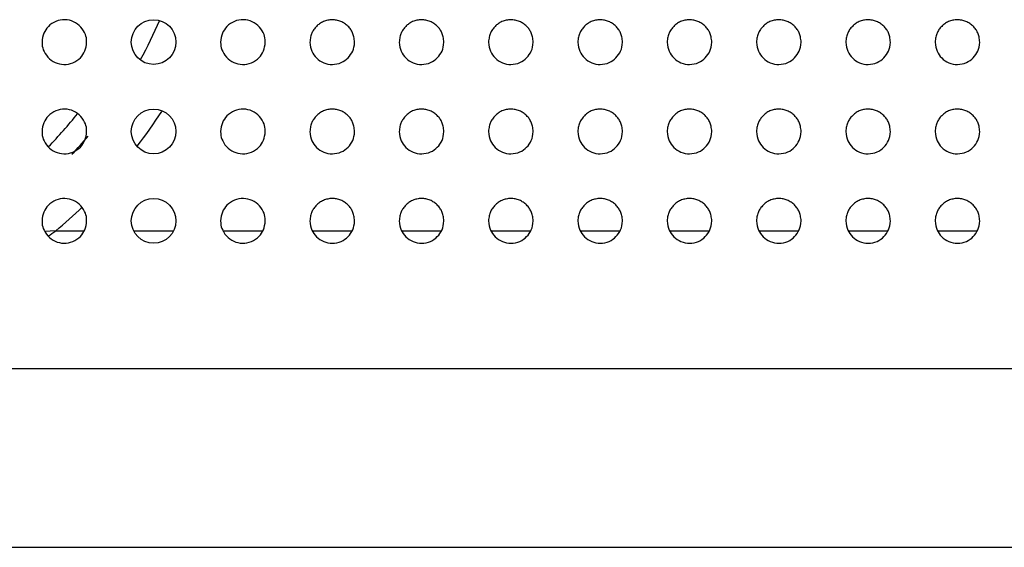
# Model space of a CAD drawing. Units: millimetres. Extents: x 0 to 7000, y 0 to 3600.
# Drawn here: x 1921 to 1943, y 1623 to 1635 of the extents above; entities that cross this region are included whole.
import ezdxf

# ---------------------------------------------------------------- set-up
doc = ezdxf.new("R2010")
doc.units = ezdxf.units.MM
doc.header["$LTSCALE"] = 385
doc.layers.get('0').update_dxf_attribs({"linetype": 'CONTINUOUS'})
doc.layers.add('02___PRT_ALL_AXES', color=7, linetype='CONTINUOUS')

msp = doc.modelspace()

# ---------------------------------------------------------------- linework, layer by layer
at = {"color": 7, "linetype": 'Continuous'}
for p, q in [((1921.629, 1630.077), (1921.38, 1630.061)), ((1921.629, 1630.077), (1922.269, 1630.077)), ((1923.375, 1630.077), (1924.268, 1630.077)), ((1925.374, 1630.077), (1926.269, 1630.077)), ((1927.374, 1630.077), (1928.267, 1630.077)), ((1929.374, 1630.077), (1930.267, 1630.077)), ((1931.374, 1630.077), (1932.267, 1630.077)), ((1933.374, 1630.077), (1934.267, 1630.077)), ((1935.374, 1630.077), (1936.267, 1630.077)), ((1937.374, 1630.077), (1938.267, 1630.077)), ((1939.374, 1630.077), (1940.267, 1630.077)), ((1941.374, 1630.077), (1942.267, 1630.077)), ((1572.178, 1626.993), (3526.577, 1626.993)), ((1578.672, 1622.993), (3520.082, 1622.993))]:
    msp.add_line(p, q, dxfattribs=at)
for centre, radius, start, end in [((1914.322, 1638.957), 10.5, 331.2488, 336.5928), ((1914.322, 1638.957), 10, 315.5829, 321.2378), ((1914.322, 1638.957), 11.5, 322.5741, 327.3176), ((1914.322, 1638.957), 10.5, 316.9306, 319.8796), ((1914.322, 1638.957), 11.5, 309.4451, 313.4018), ((1910.505, 1645.604), 19.101, 304.9917, 305.618)]:
    msp.add_arc(centre, radius, start, end, dxfattribs=at)
at = {"layer": '02___PRT_ALL_AXES', "color": 7, "linetype": 'Continuous'}
for centre in [(1923.821, 1634.298), (1923.821, 1632.298), (1923.821, 1630.298)]:
    msp.add_circle(centre, 0.5, dxfattribs=at)
for points, knots in [([(1922.321, 1634.299), (1922.32, 1634.373), (1922.307, 1634.459), (1922.202, 1634.645), (1922.032, 1634.766), (1921.836, 1634.811), (1921.625, 1634.775), (1921.45, 1634.652), (1921.353, 1634.502), (1921.326, 1634.371), (1921.321, 1634.297)], [0, 0, 0, 0, 0.124351, 0.249353, 0.374355, 0.499357, 0.62436, 0.749362, 0.874364, 1, 1, 1, 1]), ([(1926.321, 1634.299), (1926.32, 1634.373), (1926.307, 1634.459), (1926.202, 1634.645), (1926.032, 1634.766), (1925.836, 1634.811), (1925.625, 1634.775), (1925.45, 1634.652), (1925.353, 1634.502), (1925.326, 1634.371), (1925.321, 1634.297)], [0, 0, 0, 0, 0.124351, 0.249353, 0.374355, 0.499357, 0.62436, 0.749362, 0.874364, 1, 1, 1, 1]), ([(1928.321, 1634.297), (1928.318, 1634.34), (1928.307, 1634.417), (1928.277, 1634.508), (1928.238, 1634.58), (1928.173, 1634.657), (1928.1, 1634.716), (1928.012, 1634.763), (1927.918, 1634.791), (1927.819, 1634.801), (1927.718, 1634.79), (1927.62, 1634.76), (1927.532, 1634.709), (1927.48, 1634.663), (1927.437, 1634.615), (1927.407, 1634.576), (1927.382, 1634.537), (1927.365, 1634.501), (1927.349, 1634.46), (1927.332, 1634.397), (1927.324, 1634.34), (1927.321, 1634.298)], [0, 0, 0, 0, 0.062599, 0.125105, 0.187612, 0.250119, 0.312625, 0.375132, 0.437639, 0.500145, 0.562652, 0.625159, 0.687665, 0.750172, 0.781425, 0.812679, 0.843932, 0.875185, 0.906439, 0.937692, 1, 1, 1, 1]), ([(1930.321, 1634.297), (1930.318, 1634.34), (1930.307, 1634.417), (1930.277, 1634.508), (1930.238, 1634.58), (1930.173, 1634.657), (1930.1, 1634.716), (1930.012, 1634.763), (1929.918, 1634.791), (1929.819, 1634.801), (1929.718, 1634.79), (1929.62, 1634.76), (1929.532, 1634.709), (1929.48, 1634.663), (1929.437, 1634.615), (1929.407, 1634.576), (1929.382, 1634.537), (1929.365, 1634.501), (1929.349, 1634.46), (1929.332, 1634.397), (1929.324, 1634.34), (1929.321, 1634.298)], [0, 0, 0, 0, 0.062599, 0.125105, 0.187612, 0.250119, 0.312625, 0.375132, 0.437639, 0.500145, 0.562652, 0.625159, 0.687665, 0.750172, 0.781425, 0.812679, 0.843932, 0.875185, 0.906439, 0.937692, 1, 1, 1, 1]), ([(1932.321, 1634.297), (1932.318, 1634.34), (1932.307, 1634.417), (1932.277, 1634.508), (1932.238, 1634.58), (1932.173, 1634.657), (1932.1, 1634.716), (1932.012, 1634.763), (1931.918, 1634.791), (1931.819, 1634.801), (1931.718, 1634.79), (1931.62, 1634.76), (1931.532, 1634.709), (1931.48, 1634.663), (1931.437, 1634.615), (1931.407, 1634.576), (1931.382, 1634.537), (1931.365, 1634.501), (1931.349, 1634.46), (1931.332, 1634.397), (1931.324, 1634.34), (1931.321, 1634.298)], [0, 0, 0, 0, 0.062599, 0.125105, 0.187612, 0.250119, 0.312625, 0.375132, 0.437639, 0.500145, 0.562652, 0.625159, 0.687665, 0.750172, 0.781425, 0.812679, 0.843932, 0.875185, 0.906439, 0.937692, 1, 1, 1, 1]), ([(1934.321, 1634.297), (1934.318, 1634.34), (1934.307, 1634.417), (1934.277, 1634.508), (1934.238, 1634.58), (1934.173, 1634.657), (1934.1, 1634.716), (1934.012, 1634.763), (1933.918, 1634.791), (1933.819, 1634.801), (1933.718, 1634.79), (1933.62, 1634.76), (1933.532, 1634.709), (1933.48, 1634.664), (1933.437, 1634.615), (1933.407, 1634.576), (1933.382, 1634.537), (1933.365, 1634.501), (1933.349, 1634.46), (1933.332, 1634.397), (1933.324, 1634.34), (1933.321, 1634.298)], [0, 0, 0, 0, 0.062596, 0.125103, 0.18761, 0.250116, 0.312623, 0.37513, 0.437636, 0.500143, 0.56265, 0.625156, 0.687663, 0.75017, 0.781423, 0.812676, 0.84393, 0.875183, 0.906436, 0.93769, 1, 1, 1, 1]), ([(1936.321, 1634.297), (1936.318, 1634.34), (1936.307, 1634.417), (1936.277, 1634.508), (1936.238, 1634.58), (1936.173, 1634.657), (1936.1, 1634.716), (1936.012, 1634.763), (1935.918, 1634.791), (1935.819, 1634.801), (1935.718, 1634.79), (1935.62, 1634.76), (1935.532, 1634.709), (1935.48, 1634.663), (1935.437, 1634.615), (1935.407, 1634.576), (1935.382, 1634.537), (1935.365, 1634.501), (1935.349, 1634.46), (1935.332, 1634.397), (1935.324, 1634.34), (1935.321, 1634.298)], [0, 0, 0, 0, 0.062599, 0.125105, 0.187612, 0.250119, 0.312625, 0.375132, 0.437639, 0.500145, 0.562652, 0.625159, 0.687665, 0.750172, 0.781425, 0.812679, 0.843932, 0.875185, 0.906439, 0.937692, 1, 1, 1, 1]), ([(1938.321, 1634.297), (1938.318, 1634.34), (1938.307, 1634.417), (1938.277, 1634.508), (1938.238, 1634.58), (1938.173, 1634.657), (1938.1, 1634.716), (1938.012, 1634.763), (1937.918, 1634.791), (1937.819, 1634.801), (1937.718, 1634.79), (1937.62, 1634.76), (1937.532, 1634.709), (1937.48, 1634.663), (1937.437, 1634.615), (1937.407, 1634.576), (1937.382, 1634.537), (1937.365, 1634.501), (1937.349, 1634.46), (1937.332, 1634.397), (1937.324, 1634.34), (1937.321, 1634.298)], [0, 0, 0, 0, 0.062599, 0.125105, 0.187612, 0.250119, 0.312625, 0.375132, 0.437639, 0.500145, 0.562652, 0.625159, 0.687665, 0.750172, 0.781425, 0.812679, 0.843932, 0.875185, 0.906439, 0.937692, 1, 1, 1, 1]), ([(1940.321, 1634.297), (1940.318, 1634.34), (1940.307, 1634.417), (1940.277, 1634.508), (1940.238, 1634.58), (1940.173, 1634.657), (1940.1, 1634.716), (1940.012, 1634.763), (1939.918, 1634.791), (1939.819, 1634.801), (1939.718, 1634.79), (1939.62, 1634.76), (1939.532, 1634.709), (1939.48, 1634.663), (1939.437, 1634.615), (1939.407, 1634.576), (1939.382, 1634.537), (1939.365, 1634.501), (1939.349, 1634.46), (1939.332, 1634.397), (1939.324, 1634.34), (1939.321, 1634.298)], [0, 0, 0, 0, 0.062599, 0.125105, 0.187612, 0.250119, 0.312625, 0.375132, 0.437639, 0.500145, 0.562652, 0.625159, 0.687665, 0.750172, 0.781425, 0.812679, 0.843932, 0.875185, 0.906439, 0.937692, 1, 1, 1, 1]), ([(1942.321, 1634.297), (1942.318, 1634.34), (1942.307, 1634.417), (1942.277, 1634.508), (1942.238, 1634.58), (1942.173, 1634.657), (1942.1, 1634.716), (1942.012, 1634.763), (1941.918, 1634.791), (1941.819, 1634.801), (1941.718, 1634.79), (1941.62, 1634.76), (1941.532, 1634.709), (1941.48, 1634.663), (1941.437, 1634.615), (1941.407, 1634.576), (1941.382, 1634.537), (1941.365, 1634.501), (1941.349, 1634.46), (1941.332, 1634.397), (1941.324, 1634.34), (1941.321, 1634.298)], [0, 0, 0, 0, 0.062599, 0.125105, 0.187612, 0.250119, 0.312625, 0.375132, 0.437639, 0.500145, 0.562652, 0.625159, 0.687665, 0.750172, 0.781425, 0.812679, 0.843932, 0.875185, 0.906439, 0.937692, 1, 1, 1, 1]), ([(1921.321, 1634.297), (1921.323, 1634.223), (1921.335, 1634.137), (1921.44, 1633.951), (1921.611, 1633.83), (1921.807, 1633.785), (1922.017, 1633.821), (1922.193, 1633.943), (1922.289, 1634.093), (1922.316, 1634.224), (1922.321, 1634.299)], [0, 0, 0, 0, 0.124346, 0.24935, 0.374353, 0.499357, 0.62436, 0.749364, 0.874368, 1, 1, 1, 1]), ([(1925.321, 1634.297), (1925.323, 1634.223), (1925.335, 1634.137), (1925.44, 1633.951), (1925.611, 1633.83), (1925.807, 1633.785), (1926.017, 1633.821), (1926.193, 1633.943), (1926.289, 1634.093), (1926.316, 1634.224), (1926.321, 1634.299)], [0, 0, 0, 0, 0.124346, 0.24935, 0.374353, 0.499357, 0.62436, 0.749364, 0.874368, 1, 1, 1, 1]), ([(1927.321, 1634.298), (1927.327, 1634.214), (1927.358, 1634.083), (1927.459, 1633.937), (1927.626, 1633.823), (1927.821, 1633.784), (1928.032, 1633.829), (1928.18, 1633.937), (1928.291, 1634.094), (1928.316, 1634.214), (1928.321, 1634.297)], [0, 0, 0, 0, 0.125105, 0.250119, 0.375133, 0.500147, 0.625161, 0.750175, 0.875189, 1, 1, 1, 1]), ([(1929.321, 1634.298), (1929.327, 1634.214), (1929.358, 1634.083), (1929.459, 1633.937), (1929.626, 1633.823), (1929.821, 1633.784), (1930.032, 1633.829), (1930.18, 1633.937), (1930.291, 1634.094), (1930.316, 1634.214), (1930.321, 1634.297)], [0, 0, 0, 0, 0.125105, 0.250119, 0.375133, 0.500147, 0.625161, 0.750175, 0.875189, 1, 1, 1, 1]), ([(1931.321, 1634.298), (1931.327, 1634.214), (1931.358, 1634.083), (1931.459, 1633.937), (1931.626, 1633.823), (1931.821, 1633.784), (1932.032, 1633.829), (1932.18, 1633.937), (1932.291, 1634.094), (1932.316, 1634.214), (1932.321, 1634.297)], [0, 0, 0, 0, 0.125105, 0.250119, 0.375133, 0.500147, 0.625161, 0.750175, 0.875189, 1, 1, 1, 1]), ([(1933.321, 1634.298), (1933.327, 1634.214), (1933.358, 1634.083), (1933.459, 1633.937), (1933.626, 1633.823), (1933.821, 1633.784), (1934.032, 1633.829), (1934.18, 1633.937), (1934.291, 1634.094), (1934.316, 1634.214), (1934.321, 1634.297)], [0, 0, 0, 0, 0.125103, 0.250117, 0.375131, 0.500145, 0.625159, 0.750173, 0.875187, 1, 1, 1, 1]), ([(1935.321, 1634.298), (1935.327, 1634.214), (1935.357, 1634.083), (1935.459, 1633.937), (1935.626, 1633.823), (1935.821, 1633.784), (1936.032, 1633.829), (1936.18, 1633.937), (1936.291, 1634.094), (1936.316, 1634.214), (1936.321, 1634.297)], [0, 0, 0, 0, 0.125105, 0.250119, 0.375133, 0.500147, 0.625161, 0.750175, 0.875189, 1, 1, 1, 1]), ([(1937.321, 1634.298), (1937.327, 1634.214), (1937.357, 1634.083), (1937.459, 1633.937), (1937.626, 1633.823), (1937.821, 1633.784), (1938.032, 1633.829), (1938.18, 1633.937), (1938.291, 1634.094), (1938.316, 1634.214), (1938.321, 1634.297)], [0, 0, 0, 0, 0.125105, 0.250119, 0.375133, 0.500147, 0.625161, 0.750175, 0.875189, 1, 1, 1, 1]), ([(1939.321, 1634.298), (1939.327, 1634.214), (1939.357, 1634.083), (1939.459, 1633.937), (1939.626, 1633.823), (1939.821, 1633.784), (1940.032, 1633.829), (1940.18, 1633.937), (1940.291, 1634.094), (1940.316, 1634.214), (1940.321, 1634.297)], [0, 0, 0, 0, 0.125105, 0.250119, 0.375133, 0.500147, 0.625161, 0.750175, 0.875189, 1, 1, 1, 1]), ([(1941.321, 1634.298), (1941.327, 1634.214), (1941.357, 1634.083), (1941.459, 1633.937), (1941.626, 1633.823), (1941.821, 1633.784), (1942.032, 1633.829), (1942.18, 1633.937), (1942.291, 1634.094), (1942.316, 1634.214), (1942.321, 1634.297)], [0, 0, 0, 0, 0.125105, 0.250119, 0.375133, 0.500147, 0.625161, 0.750175, 0.875189, 1, 1, 1, 1]), ([(1922.321, 1632.299), (1922.32, 1632.373), (1922.307, 1632.459), (1922.202, 1632.645), (1922.032, 1632.766), (1921.836, 1632.811), (1921.625, 1632.775), (1921.45, 1632.652), (1921.353, 1632.502), (1921.326, 1632.371), (1921.321, 1632.297)], [0, 0, 0, 0, 0.124351, 0.249353, 0.374355, 0.499357, 0.62436, 0.749362, 0.874364, 1, 1, 1, 1]), ([(1926.321, 1632.299), (1926.32, 1632.373), (1926.307, 1632.459), (1926.202, 1632.645), (1926.032, 1632.766), (1925.836, 1632.811), (1925.625, 1632.775), (1925.45, 1632.652), (1925.353, 1632.502), (1925.326, 1632.371), (1925.321, 1632.297)], [0, 0, 0, 0, 0.124351, 0.249353, 0.374355, 0.499357, 0.62436, 0.749362, 0.874364, 1, 1, 1, 1]), ([(1928.321, 1632.297), (1928.318, 1632.34), (1928.307, 1632.417), (1928.277, 1632.508), (1928.238, 1632.58), (1928.173, 1632.657), (1928.1, 1632.716), (1928.012, 1632.763), (1927.918, 1632.791), (1927.819, 1632.801), (1927.718, 1632.79), (1927.62, 1632.76), (1927.532, 1632.709), (1927.48, 1632.663), (1927.437, 1632.615), (1927.407, 1632.576), (1927.382, 1632.537), (1927.365, 1632.501), (1927.349, 1632.46), (1927.332, 1632.397), (1927.324, 1632.34), (1927.321, 1632.298)], [0, 0, 0, 0, 0.062599, 0.125105, 0.187612, 0.250119, 0.312625, 0.375132, 0.437639, 0.500145, 0.562652, 0.625159, 0.687665, 0.750172, 0.781425, 0.812679, 0.843932, 0.875185, 0.906439, 0.937692, 1, 1, 1, 1]), ([(1930.321, 1632.297), (1930.318, 1632.34), (1930.307, 1632.417), (1930.277, 1632.508), (1930.238, 1632.58), (1930.173, 1632.657), (1930.1, 1632.716), (1930.012, 1632.763), (1929.918, 1632.791), (1929.819, 1632.801), (1929.718, 1632.79), (1929.62, 1632.76), (1929.532, 1632.709), (1929.48, 1632.663), (1929.437, 1632.615), (1929.407, 1632.576), (1929.382, 1632.537), (1929.365, 1632.501), (1929.349, 1632.46), (1929.332, 1632.397), (1929.324, 1632.34), (1929.321, 1632.298)], [0, 0, 0, 0, 0.062599, 0.125105, 0.187612, 0.250119, 0.312625, 0.375132, 0.437639, 0.500145, 0.562652, 0.625159, 0.687665, 0.750172, 0.781425, 0.812679, 0.843932, 0.875185, 0.906439, 0.937692, 1, 1, 1, 1]), ([(1932.321, 1632.297), (1932.318, 1632.34), (1932.307, 1632.417), (1932.277, 1632.508), (1932.238, 1632.58), (1932.173, 1632.657), (1932.1, 1632.716), (1932.012, 1632.763), (1931.918, 1632.791), (1931.819, 1632.801), (1931.718, 1632.79), (1931.62, 1632.76), (1931.532, 1632.709), (1931.48, 1632.663), (1931.437, 1632.615), (1931.407, 1632.576), (1931.382, 1632.537), (1931.365, 1632.501), (1931.349, 1632.46), (1931.332, 1632.397), (1931.324, 1632.34), (1931.321, 1632.298)], [0, 0, 0, 0, 0.062599, 0.125105, 0.187612, 0.250119, 0.312625, 0.375132, 0.437639, 0.500145, 0.562652, 0.625159, 0.687665, 0.750172, 0.781425, 0.812679, 0.843932, 0.875185, 0.906439, 0.937692, 1, 1, 1, 1]), ([(1934.321, 1632.297), (1934.318, 1632.34), (1934.307, 1632.417), (1934.277, 1632.508), (1934.238, 1632.58), (1934.173, 1632.657), (1934.1, 1632.716), (1934.012, 1632.763), (1933.918, 1632.791), (1933.819, 1632.801), (1933.718, 1632.79), (1933.62, 1632.76), (1933.532, 1632.709), (1933.48, 1632.664), (1933.437, 1632.615), (1933.407, 1632.576), (1933.382, 1632.537), (1933.365, 1632.501), (1933.349, 1632.46), (1933.332, 1632.397), (1933.324, 1632.34), (1933.321, 1632.298)], [0, 0, 0, 0, 0.062596, 0.125103, 0.18761, 0.250116, 0.312623, 0.37513, 0.437636, 0.500143, 0.56265, 0.625156, 0.687663, 0.75017, 0.781423, 0.812676, 0.84393, 0.875183, 0.906436, 0.93769, 1, 1, 1, 1]), ([(1936.321, 1632.297), (1936.318, 1632.34), (1936.307, 1632.417), (1936.277, 1632.508), (1936.238, 1632.58), (1936.173, 1632.657), (1936.1, 1632.716), (1936.012, 1632.763), (1935.918, 1632.791), (1935.819, 1632.801), (1935.718, 1632.79), (1935.62, 1632.76), (1935.532, 1632.709), (1935.48, 1632.663), (1935.437, 1632.615), (1935.407, 1632.576), (1935.382, 1632.537), (1935.365, 1632.501), (1935.349, 1632.46), (1935.332, 1632.397), (1935.324, 1632.34), (1935.321, 1632.298)], [0, 0, 0, 0, 0.062599, 0.125105, 0.187612, 0.250119, 0.312625, 0.375132, 0.437639, 0.500145, 0.562652, 0.625159, 0.687665, 0.750172, 0.781425, 0.812679, 0.843932, 0.875185, 0.906439, 0.937692, 1, 1, 1, 1]), ([(1938.321, 1632.297), (1938.318, 1632.34), (1938.307, 1632.417), (1938.277, 1632.508), (1938.238, 1632.58), (1938.173, 1632.657), (1938.1, 1632.716), (1938.012, 1632.763), (1937.918, 1632.791), (1937.819, 1632.801), (1937.718, 1632.79), (1937.62, 1632.76), (1937.532, 1632.709), (1937.48, 1632.663), (1937.437, 1632.615), (1937.407, 1632.576), (1937.382, 1632.537), (1937.365, 1632.501), (1937.349, 1632.46), (1937.332, 1632.397), (1937.324, 1632.34), (1937.321, 1632.298)], [0, 0, 0, 0, 0.062599, 0.125105, 0.187612, 0.250119, 0.312625, 0.375132, 0.437639, 0.500145, 0.562652, 0.625159, 0.687665, 0.750172, 0.781425, 0.812679, 0.843932, 0.875185, 0.906439, 0.937692, 1, 1, 1, 1]), ([(1940.321, 1632.297), (1940.318, 1632.34), (1940.307, 1632.417), (1940.277, 1632.508), (1940.238, 1632.58), (1940.173, 1632.657), (1940.1, 1632.716), (1940.012, 1632.763), (1939.918, 1632.791), (1939.819, 1632.801), (1939.718, 1632.79), (1939.62, 1632.76), (1939.532, 1632.709), (1939.48, 1632.663), (1939.437, 1632.615), (1939.407, 1632.576), (1939.382, 1632.537), (1939.365, 1632.501), (1939.349, 1632.46), (1939.332, 1632.397), (1939.324, 1632.34), (1939.321, 1632.298)], [0, 0, 0, 0, 0.062599, 0.125105, 0.187612, 0.250119, 0.312625, 0.375132, 0.437639, 0.500145, 0.562652, 0.625159, 0.687665, 0.750172, 0.781425, 0.812679, 0.843932, 0.875185, 0.906439, 0.937692, 1, 1, 1, 1]), ([(1942.321, 1632.297), (1942.318, 1632.34), (1942.307, 1632.417), (1942.277, 1632.508), (1942.238, 1632.58), (1942.173, 1632.657), (1942.1, 1632.716), (1942.012, 1632.763), (1941.918, 1632.791), (1941.819, 1632.801), (1941.718, 1632.79), (1941.62, 1632.76), (1941.532, 1632.709), (1941.48, 1632.663), (1941.437, 1632.615), (1941.407, 1632.576), (1941.382, 1632.537), (1941.365, 1632.501), (1941.349, 1632.46), (1941.332, 1632.397), (1941.324, 1632.34), (1941.321, 1632.298)], [0, 0, 0, 0, 0.062599, 0.125105, 0.187612, 0.250119, 0.312625, 0.375132, 0.437639, 0.500145, 0.562652, 0.625159, 0.687665, 0.750172, 0.781425, 0.812679, 0.843932, 0.875185, 0.906439, 0.937692, 1, 1, 1, 1]), ([(1921.321, 1632.297), (1921.323, 1632.223), (1921.335, 1632.137), (1921.44, 1631.951), (1921.611, 1631.83), (1921.807, 1631.785), (1922.017, 1631.821), (1922.193, 1631.943), (1922.289, 1632.093), (1922.316, 1632.224), (1922.321, 1632.299)], [0, 0, 0, 0, 0.124346, 0.24935, 0.374353, 0.499357, 0.62436, 0.749364, 0.874368, 1, 1, 1, 1]), ([(1925.321, 1632.297), (1925.323, 1632.223), (1925.335, 1632.137), (1925.44, 1631.951), (1925.611, 1631.83), (1925.807, 1631.785), (1926.017, 1631.821), (1926.193, 1631.943), (1926.289, 1632.093), (1926.316, 1632.224), (1926.321, 1632.299)], [0, 0, 0, 0, 0.124346, 0.24935, 0.374353, 0.499357, 0.62436, 0.749364, 0.874368, 1, 1, 1, 1]), ([(1927.321, 1632.298), (1927.327, 1632.214), (1927.358, 1632.083), (1927.459, 1631.937), (1927.626, 1631.823), (1927.821, 1631.784), (1928.032, 1631.829), (1928.18, 1631.937), (1928.291, 1632.094), (1928.316, 1632.214), (1928.321, 1632.297)], [0, 0, 0, 0, 0.125105, 0.250119, 0.375133, 0.500147, 0.625161, 0.750175, 0.875189, 1, 1, 1, 1]), ([(1929.321, 1632.298), (1929.327, 1632.214), (1929.358, 1632.083), (1929.459, 1631.937), (1929.626, 1631.823), (1929.821, 1631.784), (1930.032, 1631.829), (1930.18, 1631.937), (1930.291, 1632.094), (1930.316, 1632.214), (1930.321, 1632.297)], [0, 0, 0, 0, 0.125105, 0.250119, 0.375133, 0.500147, 0.625161, 0.750175, 0.875189, 1, 1, 1, 1]), ([(1931.321, 1632.298), (1931.327, 1632.214), (1931.358, 1632.083), (1931.459, 1631.937), (1931.626, 1631.823), (1931.821, 1631.784), (1932.032, 1631.829), (1932.18, 1631.937), (1932.291, 1632.094), (1932.316, 1632.214), (1932.321, 1632.297)], [0, 0, 0, 0, 0.125105, 0.250119, 0.375133, 0.500147, 0.625161, 0.750175, 0.875189, 1, 1, 1, 1]), ([(1933.321, 1632.298), (1933.327, 1632.214), (1933.358, 1632.083), (1933.459, 1631.937), (1933.626, 1631.823), (1933.821, 1631.784), (1934.032, 1631.829), (1934.18, 1631.937), (1934.291, 1632.094), (1934.316, 1632.214), (1934.321, 1632.297)], [0, 0, 0, 0, 0.125103, 0.250117, 0.375131, 0.500145, 0.625159, 0.750173, 0.875187, 1, 1, 1, 1]), ([(1935.321, 1632.298), (1935.327, 1632.214), (1935.357, 1632.083), (1935.459, 1631.937), (1935.626, 1631.823), (1935.821, 1631.784), (1936.032, 1631.829), (1936.18, 1631.937), (1936.291, 1632.094), (1936.316, 1632.214), (1936.321, 1632.297)], [0, 0, 0, 0, 0.125105, 0.250119, 0.375133, 0.500147, 0.625161, 0.750175, 0.875189, 1, 1, 1, 1]), ([(1937.321, 1632.298), (1937.327, 1632.214), (1937.357, 1632.083), (1937.459, 1631.937), (1937.626, 1631.823), (1937.821, 1631.784), (1938.032, 1631.829), (1938.18, 1631.937), (1938.291, 1632.094), (1938.316, 1632.214), (1938.321, 1632.297)], [0, 0, 0, 0, 0.125105, 0.250119, 0.375133, 0.500147, 0.625161, 0.750175, 0.875189, 1, 1, 1, 1]), ([(1939.321, 1632.298), (1939.327, 1632.214), (1939.357, 1632.083), (1939.459, 1631.937), (1939.626, 1631.823), (1939.821, 1631.784), (1940.032, 1631.829), (1940.18, 1631.937), (1940.291, 1632.094), (1940.316, 1632.214), (1940.321, 1632.297)], [0, 0, 0, 0, 0.125105, 0.250119, 0.375133, 0.500147, 0.625161, 0.750175, 0.875189, 1, 1, 1, 1]), ([(1941.321, 1632.298), (1941.327, 1632.214), (1941.357, 1632.083), (1941.459, 1631.937), (1941.626, 1631.823), (1941.821, 1631.784), (1942.032, 1631.829), (1942.18, 1631.937), (1942.291, 1632.094), (1942.316, 1632.214), (1942.321, 1632.297)], [0, 0, 0, 0, 0.125105, 0.250119, 0.375133, 0.500147, 0.625161, 0.750175, 0.875189, 1, 1, 1, 1]), ([(1922.321, 1630.299), (1922.32, 1630.373), (1922.307, 1630.459), (1922.202, 1630.645), (1922.032, 1630.766), (1921.836, 1630.811), (1921.625, 1630.775), (1921.45, 1630.652), (1921.353, 1630.502), (1921.326, 1630.371), (1921.321, 1630.297)], [0, 0, 0, 0, 0.124351, 0.249353, 0.374355, 0.499357, 0.62436, 0.749362, 0.874364, 1, 1, 1, 1]), ([(1926.321, 1630.299), (1926.32, 1630.373), (1926.307, 1630.459), (1926.202, 1630.645), (1926.032, 1630.766), (1925.836, 1630.811), (1925.625, 1630.775), (1925.45, 1630.652), (1925.353, 1630.502), (1925.326, 1630.371), (1925.321, 1630.297)], [0, 0, 0, 0, 0.124351, 0.249353, 0.374355, 0.499357, 0.62436, 0.749362, 0.874364, 1, 1, 1, 1]), ([(1928.321, 1630.297), (1928.318, 1630.34), (1928.307, 1630.417), (1928.277, 1630.508), (1928.238, 1630.58), (1928.173, 1630.657), (1928.1, 1630.716), (1928.012, 1630.763), (1927.918, 1630.791), (1927.819, 1630.801), (1927.718, 1630.79), (1927.62, 1630.76), (1927.532, 1630.709), (1927.48, 1630.663), (1927.437, 1630.615), (1927.407, 1630.576), (1927.382, 1630.537), (1927.365, 1630.501), (1927.349, 1630.46), (1927.332, 1630.397), (1927.324, 1630.34), (1927.321, 1630.298)], [0, 0, 0, 0, 0.062599, 0.125105, 0.187612, 0.250119, 0.312625, 0.375132, 0.437639, 0.500145, 0.562652, 0.625159, 0.687665, 0.750172, 0.781425, 0.812679, 0.843932, 0.875185, 0.906439, 0.937692, 1, 1, 1, 1]), ([(1930.321, 1630.297), (1930.318, 1630.34), (1930.307, 1630.417), (1930.277, 1630.508), (1930.238, 1630.58), (1930.173, 1630.657), (1930.1, 1630.716), (1930.012, 1630.763), (1929.918, 1630.791), (1929.819, 1630.801), (1929.718, 1630.79), (1929.62, 1630.76), (1929.532, 1630.709), (1929.48, 1630.663), (1929.437, 1630.615), (1929.407, 1630.576), (1929.382, 1630.537), (1929.365, 1630.501), (1929.349, 1630.46), (1929.332, 1630.397), (1929.324, 1630.34), (1929.321, 1630.298)], [0, 0, 0, 0, 0.062599, 0.125105, 0.187612, 0.250119, 0.312625, 0.375132, 0.437639, 0.500145, 0.562652, 0.625159, 0.687665, 0.750172, 0.781425, 0.812679, 0.843932, 0.875185, 0.906439, 0.937692, 1, 1, 1, 1]), ([(1932.321, 1630.297), (1932.318, 1630.34), (1932.307, 1630.417), (1932.277, 1630.508), (1932.238, 1630.58), (1932.173, 1630.657), (1932.1, 1630.716), (1932.012, 1630.763), (1931.918, 1630.791), (1931.819, 1630.801), (1931.718, 1630.79), (1931.62, 1630.76), (1931.532, 1630.709), (1931.48, 1630.663), (1931.437, 1630.615), (1931.407, 1630.576), (1931.382, 1630.537), (1931.365, 1630.501), (1931.349, 1630.46), (1931.332, 1630.397), (1931.324, 1630.34), (1931.321, 1630.298)], [0, 0, 0, 0, 0.062599, 0.125105, 0.187612, 0.250119, 0.312625, 0.375132, 0.437639, 0.500145, 0.562652, 0.625159, 0.687665, 0.750172, 0.781425, 0.812679, 0.843932, 0.875185, 0.906439, 0.937692, 1, 1, 1, 1]), ([(1934.321, 1630.297), (1934.318, 1630.34), (1934.307, 1630.417), (1934.277, 1630.508), (1934.238, 1630.58), (1934.173, 1630.657), (1934.1, 1630.716), (1934.012, 1630.763), (1933.918, 1630.791), (1933.819, 1630.801), (1933.718, 1630.79), (1933.62, 1630.76), (1933.532, 1630.709), (1933.48, 1630.664), (1933.437, 1630.615), (1933.407, 1630.576), (1933.382, 1630.537), (1933.365, 1630.501), (1933.349, 1630.46), (1933.332, 1630.397), (1933.324, 1630.34), (1933.321, 1630.298)], [0, 0, 0, 0, 0.062596, 0.125103, 0.18761, 0.250116, 0.312623, 0.37513, 0.437636, 0.500143, 0.56265, 0.625156, 0.687663, 0.75017, 0.781423, 0.812676, 0.84393, 0.875183, 0.906436, 0.93769, 1, 1, 1, 1]), ([(1936.321, 1630.297), (1936.318, 1630.34), (1936.307, 1630.417), (1936.277, 1630.508), (1936.238, 1630.58), (1936.173, 1630.657), (1936.1, 1630.716), (1936.012, 1630.763), (1935.918, 1630.791), (1935.819, 1630.801), (1935.718, 1630.79), (1935.62, 1630.76), (1935.532, 1630.709), (1935.48, 1630.663), (1935.437, 1630.615), (1935.407, 1630.576), (1935.382, 1630.537), (1935.365, 1630.501), (1935.349, 1630.46), (1935.332, 1630.397), (1935.324, 1630.34), (1935.321, 1630.298)], [0, 0, 0, 0, 0.062599, 0.125105, 0.187612, 0.250119, 0.312625, 0.375132, 0.437639, 0.500145, 0.562652, 0.625159, 0.687665, 0.750172, 0.781425, 0.812679, 0.843932, 0.875185, 0.906439, 0.937692, 1, 1, 1, 1]), ([(1938.321, 1630.297), (1938.318, 1630.34), (1938.307, 1630.417), (1938.277, 1630.508), (1938.238, 1630.58), (1938.173, 1630.657), (1938.1, 1630.716), (1938.012, 1630.763), (1937.918, 1630.791), (1937.819, 1630.801), (1937.718, 1630.79), (1937.62, 1630.76), (1937.532, 1630.709), (1937.48, 1630.663), (1937.437, 1630.615), (1937.407, 1630.576), (1937.382, 1630.537), (1937.365, 1630.501), (1937.349, 1630.46), (1937.332, 1630.397), (1937.324, 1630.34), (1937.321, 1630.298)], [0, 0, 0, 0, 0.062599, 0.125105, 0.187612, 0.250119, 0.312625, 0.375132, 0.437639, 0.500145, 0.562652, 0.625159, 0.687665, 0.750172, 0.781425, 0.812679, 0.843932, 0.875185, 0.906439, 0.937692, 1, 1, 1, 1]), ([(1940.321, 1630.297), (1940.318, 1630.34), (1940.307, 1630.417), (1940.277, 1630.508), (1940.238, 1630.58), (1940.173, 1630.657), (1940.1, 1630.716), (1940.012, 1630.763), (1939.918, 1630.791), (1939.819, 1630.801), (1939.718, 1630.79), (1939.62, 1630.76), (1939.532, 1630.709), (1939.48, 1630.663), (1939.437, 1630.615), (1939.407, 1630.576), (1939.382, 1630.537), (1939.365, 1630.501), (1939.349, 1630.46), (1939.332, 1630.397), (1939.324, 1630.34), (1939.321, 1630.298)], [0, 0, 0, 0, 0.062599, 0.125105, 0.187612, 0.250119, 0.312625, 0.375132, 0.437639, 0.500145, 0.562652, 0.625159, 0.687665, 0.750172, 0.781425, 0.812679, 0.843932, 0.875185, 0.906439, 0.937692, 1, 1, 1, 1]), ([(1942.321, 1630.297), (1942.318, 1630.34), (1942.307, 1630.417), (1942.277, 1630.508), (1942.238, 1630.58), (1942.173, 1630.657), (1942.1, 1630.716), (1942.012, 1630.763), (1941.918, 1630.791), (1941.819, 1630.801), (1941.718, 1630.79), (1941.62, 1630.76), (1941.532, 1630.709), (1941.48, 1630.663), (1941.437, 1630.615), (1941.407, 1630.576), (1941.382, 1630.537), (1941.365, 1630.501), (1941.349, 1630.46), (1941.332, 1630.397), (1941.324, 1630.34), (1941.321, 1630.298)], [0, 0, 0, 0, 0.062599, 0.125105, 0.187612, 0.250119, 0.312625, 0.375132, 0.437639, 0.500145, 0.562652, 0.625159, 0.687665, 0.750172, 0.781425, 0.812679, 0.843932, 0.875185, 0.906439, 0.937692, 1, 1, 1, 1]), ([(1921.321, 1630.297), (1921.323, 1630.223), (1921.335, 1630.137), (1921.44, 1629.951), (1921.611, 1629.83), (1921.807, 1629.785), (1922.017, 1629.821), (1922.193, 1629.943), (1922.289, 1630.093), (1922.316, 1630.224), (1922.321, 1630.299)], [0, 0, 0, 0, 0.124346, 0.24935, 0.374353, 0.499357, 0.62436, 0.749364, 0.874368, 1, 1, 1, 1]), ([(1925.321, 1630.297), (1925.323, 1630.223), (1925.335, 1630.137), (1925.44, 1629.951), (1925.611, 1629.83), (1925.807, 1629.785), (1926.017, 1629.821), (1926.193, 1629.943), (1926.289, 1630.093), (1926.316, 1630.224), (1926.321, 1630.299)], [0, 0, 0, 0, 0.124346, 0.24935, 0.374353, 0.499357, 0.62436, 0.749364, 0.874368, 1, 1, 1, 1]), ([(1927.321, 1630.298), (1927.327, 1630.214), (1927.358, 1630.083), (1927.459, 1629.937), (1927.626, 1629.823), (1927.821, 1629.784), (1928.032, 1629.829), (1928.18, 1629.937), (1928.291, 1630.094), (1928.316, 1630.214), (1928.321, 1630.297)], [0, 0, 0, 0, 0.125105, 0.250119, 0.375133, 0.500147, 0.625161, 0.750175, 0.875189, 1, 1, 1, 1]), ([(1929.321, 1630.298), (1929.327, 1630.214), (1929.358, 1630.083), (1929.459, 1629.937), (1929.626, 1629.823), (1929.821, 1629.784), (1930.032, 1629.829), (1930.18, 1629.937), (1930.291, 1630.094), (1930.316, 1630.214), (1930.321, 1630.297)], [0, 0, 0, 0, 0.125105, 0.250119, 0.375133, 0.500147, 0.625161, 0.750175, 0.875189, 1, 1, 1, 1]), ([(1931.321, 1630.298), (1931.327, 1630.214), (1931.358, 1630.083), (1931.459, 1629.937), (1931.626, 1629.823), (1931.821, 1629.784), (1932.032, 1629.829), (1932.18, 1629.937), (1932.291, 1630.094), (1932.316, 1630.214), (1932.321, 1630.297)], [0, 0, 0, 0, 0.125105, 0.250119, 0.375133, 0.500147, 0.625161, 0.750175, 0.875189, 1, 1, 1, 1]), ([(1933.321, 1630.298), (1933.327, 1630.214), (1933.358, 1630.083), (1933.459, 1629.937), (1933.626, 1629.823), (1933.821, 1629.784), (1934.032, 1629.829), (1934.18, 1629.937), (1934.291, 1630.094), (1934.316, 1630.214), (1934.321, 1630.297)], [0, 0, 0, 0, 0.125103, 0.250117, 0.375131, 0.500145, 0.625159, 0.750173, 0.875187, 1, 1, 1, 1]), ([(1935.321, 1630.298), (1935.327, 1630.214), (1935.357, 1630.083), (1935.459, 1629.937), (1935.626, 1629.823), (1935.821, 1629.784), (1936.032, 1629.829), (1936.18, 1629.937), (1936.291, 1630.094), (1936.316, 1630.214), (1936.321, 1630.297)], [0, 0, 0, 0, 0.125105, 0.250119, 0.375133, 0.500147, 0.625161, 0.750175, 0.875189, 1, 1, 1, 1]), ([(1937.321, 1630.298), (1937.327, 1630.214), (1937.357, 1630.083), (1937.459, 1629.937), (1937.626, 1629.823), (1937.821, 1629.784), (1938.032, 1629.829), (1938.18, 1629.937), (1938.291, 1630.094), (1938.316, 1630.214), (1938.321, 1630.297)], [0, 0, 0, 0, 0.125105, 0.250119, 0.375133, 0.500147, 0.625161, 0.750175, 0.875189, 1, 1, 1, 1]), ([(1939.321, 1630.298), (1939.327, 1630.214), (1939.357, 1630.083), (1939.459, 1629.937), (1939.626, 1629.823), (1939.821, 1629.784), (1940.032, 1629.829), (1940.18, 1629.937), (1940.291, 1630.094), (1940.316, 1630.214), (1940.321, 1630.297)], [0, 0, 0, 0, 0.125105, 0.250119, 0.375133, 0.500147, 0.625161, 0.750175, 0.875189, 1, 1, 1, 1]), ([(1941.321, 1630.298), (1941.327, 1630.214), (1941.357, 1630.083), (1941.459, 1629.937), (1941.626, 1629.823), (1941.821, 1629.784), (1942.032, 1629.829), (1942.18, 1629.937), (1942.291, 1630.094), (1942.316, 1630.214), (1942.321, 1630.297)], [0, 0, 0, 0, 0.125105, 0.250119, 0.375133, 0.500147, 0.625161, 0.750175, 0.875189, 1, 1, 1, 1])]:
    msp.add_open_spline(points, degree=3, knots=knots, dxfattribs=at)

doc.saveas('drawing.dxf')
